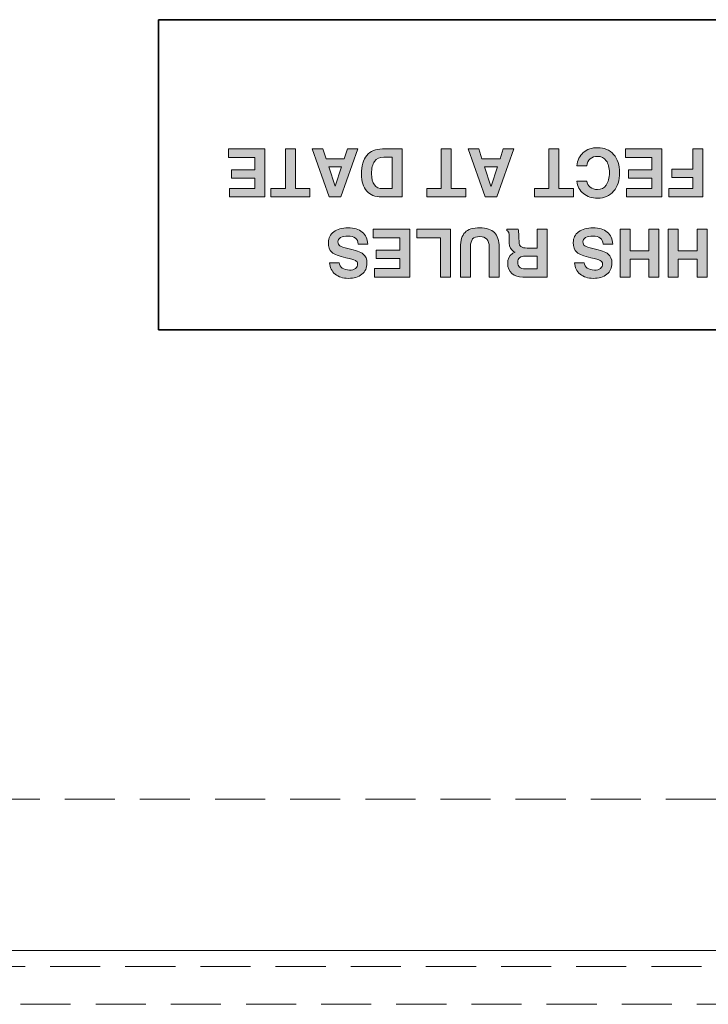
# Model space of a CAD drawing. Extents: x 205 to 831, y -1110 to -480.
# Drawn here: x 451 to 473, y -566 to -534 of the extents above; entities that cross this region are included whole.
import ezdxf

# ---------------------------------------------------------------- set-up
doc = ezdxf.new("R2010")
doc.units = 0
doc.header["$LTSCALE"] = 0.5
doc.linetypes.add('HIDDEN2', pattern=[4.7625, 3.175, -1.5875])
for name, color, linetype, lineweight in [('Rear Chassis', 90, 'CONTINUOUS', 15), ('Titol', 7, 'CONTINUOUS', 18), ('Top Cover', 153, 'CONTINUOUS', 15)]:
    doc.layers.add(name, color=color, linetype=linetype, lineweight=lineweight)

msp = doc.modelspace()

# ---------------------------------------------------------------- hatches: boundary and pattern name
at = {"layer": 'Titol'}
h = msp.add_hatch(color=256, dxfattribs=at)
h.dxf.hatch_style = 2
h.paths.add_polyline_path([(459.09, -538.417), (459.09, -539.935), (457.971, -539.935), (457.971, -539.8), (457.971, -539.665), (458.773, -539.665), (458.773, -539.343), (458.029, -539.343), (458.029, -539.212), (458.029, -539.081), (458.773, -539.081), (458.773, -538.687), (457.935, -538.687), (457.935, -538.552), (457.935, -538.417)])
h = msp.add_hatch(color=256, dxfattribs=at)
h.dxf.hatch_style = 2
h.paths.add_polyline_path([(460.058, -539.665), (460.518, -539.665), (460.518, -539.8), (460.518, -539.935), (459.28, -539.935), (459.28, -539.8), (459.28, -539.665), (459.741, -539.665), (459.741, -538.417), (459.898, -538.417), (460.058, -538.417)])
h = msp.add_hatch(color=256, dxfattribs=at)
h.dxf.hatch_style = 2
h.paths.add_polyline_path([(461.496, -539.935), (461.311, -539.935), (461.127, -539.935), (460.589, -538.417), (460.757, -538.417), (460.925, -538.417), (461.028, -538.726), (461.606, -538.726), (461.705, -538.417), (461.869, -538.417), (462.033, -538.417)])
h.paths.add_polyline_path([(461.518, -538.987), (461.113, -538.987), (461.315, -539.597), (461.316, -539.597)])
h = msp.add_hatch(color=256, dxfattribs=at)
h.dxf.hatch_style = 2
edge = h.paths.add_edge_path()
edge.add_spline(control_points=[(463.44, -539.935), (463.44, -539.935), (463.282, -539.935), (463.282, -539.935), (463.282, -539.935), (462.79, -539.935), (462.79, -539.935), (462.581, -539.935), (462.422, -539.874), (462.314, -539.751), (462.205, -539.629), (462.151, -539.449), (462.151, -539.213), (462.151, -538.953), (462.207, -538.755), (462.32, -538.619), (462.432, -538.484), (462.598, -538.417), (462.815, -538.417), (462.815, -538.417), (463.282, -538.417), (463.282, -538.417), (463.282, -538.417), (463.44, -538.417), (463.44, -538.417), (463.44, -538.417), (463.44, -539.935), (463.44, -539.935)], knot_values=[0, 0, 0, 0, 1, 1, 1, 2, 2, 2, 3, 3, 3, 4, 4, 4, 5, 5, 5, 6, 6, 6, 7, 7, 7, 8, 8, 8, 9, 9, 9, 9], degree=3, periodic=1)
edge = h.paths.add_edge_path()
edge.add_spline(control_points=[(463.123, -538.679), (463.123, -538.679), (462.855, -538.679), (462.855, -538.679), (462.726, -538.679), (462.629, -538.722), (462.565, -538.809), (462.5, -538.896), (462.467, -539.027), (462.467, -539.201), (462.467, -539.358), (462.498, -539.477), (462.558, -539.555), (462.618, -539.634), (462.709, -539.674), (462.829, -539.674), (462.829, -539.674), (463.123, -539.674), (463.123, -539.674), (463.123, -539.674), (463.123, -538.679), (463.123, -538.679)], knot_values=[0, 0, 0, 0, 1, 1, 1, 2, 2, 2, 3, 3, 3, 4, 4, 4, 5, 5, 5, 6, 6, 6, 7, 7, 7, 7], degree=3, periodic=1)
h = msp.add_hatch(color=256, dxfattribs=at)
h.dxf.hatch_style = 2
h.paths.add_polyline_path([(464.996, -539.665), (465.456, -539.665), (465.456, -539.8), (465.456, -539.935), (464.219, -539.935), (464.219, -539.8), (464.219, -539.665), (464.679, -539.665), (464.679, -538.417), (464.837, -538.417), (464.996, -538.417)])
h = msp.add_hatch(color=256, dxfattribs=at)
h.dxf.hatch_style = 2
h.paths.add_polyline_path([(466.434, -539.935), (466.249, -539.935), (466.065, -539.935), (465.527, -538.417), (465.696, -538.417), (465.864, -538.417), (465.966, -538.726), (466.544, -538.726), (466.644, -538.417), (466.807, -538.417), (466.972, -538.417)])
h.paths.add_polyline_path([(466.456, -538.987), (466.051, -538.987), (466.253, -539.597), (466.254, -539.597)])
h = msp.add_hatch(color=256, dxfattribs=at)
h.dxf.hatch_style = 2
h.paths.add_polyline_path([(468.406, -539.665), (468.866, -539.665), (468.866, -539.8), (468.866, -539.935), (467.629, -539.935), (467.629, -539.8), (467.629, -539.665), (468.089, -539.665), (468.089, -538.417), (468.247, -538.417), (468.406, -538.417)])
h = msp.add_hatch(color=256, dxfattribs=at)
h.dxf.hatch_style = 2
edge = h.paths.add_edge_path()
edge.add_spline(control_points=[(468.972, -538.949), (468.992, -538.773), (469.061, -538.633), (469.179, -538.53), (469.297, -538.427), (469.448, -538.376), (469.63, -538.376), (469.844, -538.376), (470.014, -538.446), (470.14, -538.589), (470.266, -538.732), (470.328, -538.925), (470.328, -539.168), (470.328, -539.415), (470.266, -539.612), (470.14, -539.758), (470.014, -539.904), (469.844, -539.977), (469.63, -539.977), (469.45, -539.977), (469.3, -539.928), (469.181, -539.83), (469.063, -539.733), (468.993, -539.601), (468.972, -539.434), (468.972, -539.434), (469.289, -539.434), (469.289, -539.434), (469.3, -539.515), (469.336, -539.581), (469.396, -539.629), (469.457, -539.677), (469.533, -539.701), (469.627, -539.701), (469.746, -539.701), (469.839, -539.654), (469.905, -539.56), (469.972, -539.466), (470.006, -539.336), (470.006, -539.17), (470.006, -539.007), (469.973, -538.881), (469.906, -538.788), (469.839, -538.697), (469.746, -538.651), (469.627, -538.651), (469.533, -538.651), (469.457, -538.677), (469.396, -538.731), (469.336, -538.785), (469.3, -538.857), (469.289, -538.949), (469.289, -538.949), (468.972, -538.949), (468.972, -538.949)], knot_values=[0, 0, 0, 0, 1, 1, 1, 2, 2, 2, 3, 3, 3, 4, 4, 4, 5, 5, 5, 6, 6, 6, 7, 7, 7, 8, 8, 8, 9, 9, 9, 10, 10, 10, 11, 11, 11, 12, 12, 12, 13, 13, 13, 14, 14, 14, 15, 15, 15, 16, 16, 16, 17, 17, 17, 18, 18, 18, 18], degree=3, periodic=0)
h = msp.add_hatch(color=256, dxfattribs=at)
h.dxf.hatch_style = 2
h.paths.add_polyline_path([(471.671, -538.417), (471.671, -539.935), (470.552, -539.935), (470.552, -539.8), (470.552, -539.665), (471.354, -539.665), (471.354, -539.343), (470.61, -539.343), (470.61, -539.212), (470.61, -539.081), (471.354, -539.081), (471.354, -538.687), (470.517, -538.687), (470.517, -538.552), (470.517, -538.417)])
h = msp.add_hatch(color=256, dxfattribs=at)
h.dxf.hatch_style = 2
h.paths.add_polyline_path([(472.965, -538.417), (472.965, -539.935), (471.884, -539.935), (471.884, -539.8), (471.884, -539.665), (472.648, -539.665), (472.648, -539.321), (471.983, -539.321), (471.983, -539.19), (471.983, -539.059), (472.648, -539.059), (472.648, -538.417), (472.805, -538.417)])
h = msp.add_hatch(color=256, dxfattribs=at)
h.dxf.hatch_style = 2
edge = h.paths.add_edge_path()
edge.add_spline(control_points=[(461.447, -542.02), (461.453, -542.092), (461.484, -542.149), (461.542, -542.191), (461.6, -542.233), (461.675, -542.255), (461.769, -542.255), (461.849, -542.255), (461.912, -542.237), (461.958, -542.202), (462.003, -542.167), (462.026, -542.117), (462.026, -542.054), (462.026, -542.008), (462.002, -541.973), (461.955, -541.948), (461.908, -541.923), (461.808, -541.894), (461.656, -541.861), (461.434, -541.811), (461.286, -541.754), (461.211, -541.689), (461.137, -541.625), (461.1, -541.522), (461.1, -541.38), (461.1, -541.238), (461.156, -541.125), (461.269, -541.041), (461.381, -540.957), (461.532, -540.915), (461.724, -540.915), (461.917, -540.915), (462.067, -540.96), (462.175, -541.049), (462.284, -541.138), (462.341, -541.264), (462.349, -541.428), (462.349, -541.428), (462.043, -541.428), (462.043, -541.428), (462.04, -541.347), (462.01, -541.285), (461.955, -541.242), (461.9, -541.199), (461.823, -541.177), (461.725, -541.177), (461.624, -541.177), (461.545, -541.194), (461.488, -541.226), (461.431, -541.259), (461.403, -541.304), (461.403, -541.362), (461.403, -541.419), (461.424, -541.461), (461.464, -541.488), (461.504, -541.515), (461.59, -541.542), (461.72, -541.571), (461.96, -541.625), (462.122, -541.684), (462.203, -541.746), (462.284, -541.808), (462.323, -541.905), (462.323, -542.036), (462.323, -542.184), (462.27, -542.3), (462.164, -542.387), (462.057, -542.473), (461.913, -542.517), (461.731, -542.517), (461.561, -542.517), (461.422, -542.472), (461.316, -542.382), (461.209, -542.293), (461.15, -542.173), (461.138, -542.02), (461.138, -542.02), (461.447, -542.02), (461.447, -542.02)], knot_values=[0, 0, 0, 0, 1, 1, 1, 2, 2, 2, 3, 3, 3, 4, 4, 4, 5, 5, 5, 6, 6, 6, 7, 7, 7, 8, 8, 8, 9, 9, 9, 10, 10, 10, 11, 11, 11, 12, 12, 12, 13, 13, 13, 14, 14, 14, 15, 15, 15, 16, 16, 16, 17, 17, 17, 18, 18, 18, 19, 19, 19, 20, 20, 20, 21, 21, 21, 22, 22, 22, 23, 23, 23, 24, 24, 24, 25, 25, 25, 26, 26, 26, 26], degree=3, periodic=0)
h = msp.add_hatch(color=256, dxfattribs=at)
h.dxf.hatch_style = 2
edge = h.paths.add_edge_path()
edge.add_spline(control_points=[(465.286, -541.529), (465.286, -541.312), (465.333, -541.156), (465.43, -541.059), (465.525, -540.963), (465.682, -540.915), (465.899, -540.915), (466.107, -540.915), (466.261, -540.966), (466.361, -541.065), (466.462, -541.166), (466.512, -541.32), (466.513, -541.529), (466.513, -541.529), (466.513, -542.475), (466.513, -542.475), (466.513, -542.475), (466.355, -542.475), (466.355, -542.475), (466.355, -542.475), (466.196, -542.475), (466.196, -542.475), (466.196, -542.475), (466.196, -541.52), (466.196, -541.52), (466.196, -541.411), (466.171, -541.329), (466.122, -541.275), (466.072, -541.221), (465.999, -541.194), (465.899, -541.194), (465.793, -541.194), (465.717, -541.218), (465.671, -541.269), (465.626, -541.318), (465.603, -541.402), (465.603, -541.52), (465.603, -541.52), (465.603, -542.475), (465.603, -542.475), (465.603, -542.475), (465.445, -542.475), (465.445, -542.475), (465.445, -542.475), (465.286, -542.475), (465.286, -542.475), (465.286, -542.475), (465.286, -541.529), (465.286, -541.529)], knot_values=[0, 0, 0, 0, 1, 1, 1, 2, 2, 2, 3, 3, 3, 4, 4, 4, 5, 5, 5, 6, 6, 6, 7, 7, 7, 8, 8, 8, 9, 9, 9, 10, 10, 10, 11, 11, 11, 12, 12, 12, 13, 13, 13, 14, 14, 14, 15, 15, 15, 16, 16, 16, 16], degree=3, periodic=0)
h = msp.add_hatch(color=256, dxfattribs=at)
h.dxf.hatch_style = 2
edge = h.paths.add_edge_path()
edge.add_spline(control_points=[(469.209, -542.02), (469.214, -542.092), (469.246, -542.149), (469.304, -542.191), (469.362, -542.233), (469.437, -542.255), (469.531, -542.255), (469.611, -542.255), (469.674, -542.237), (469.719, -542.202), (469.765, -542.167), (469.788, -542.117), (469.788, -542.054), (469.788, -542.008), (469.764, -541.973), (469.717, -541.948), (469.67, -541.923), (469.57, -541.894), (469.418, -541.861), (469.196, -541.811), (469.048, -541.754), (468.973, -541.689), (468.899, -541.625), (468.862, -541.522), (468.862, -541.38), (468.862, -541.238), (468.918, -541.125), (469.03, -541.041), (469.143, -540.957), (469.294, -540.915), (469.486, -540.915), (469.679, -540.915), (469.829, -540.96), (469.937, -541.049), (470.045, -541.138), (470.103, -541.264), (470.111, -541.428), (470.111, -541.428), (469.805, -541.428), (469.805, -541.428), (469.801, -541.347), (469.772, -541.285), (469.717, -541.242), (469.662, -541.199), (469.585, -541.177), (469.486, -541.177), (469.386, -541.177), (469.307, -541.194), (469.25, -541.226), (469.193, -541.259), (469.165, -541.304), (469.165, -541.362), (469.165, -541.419), (469.185, -541.461), (469.226, -541.488), (469.266, -541.515), (469.351, -541.542), (469.482, -541.571), (469.722, -541.625), (469.883, -541.684), (469.965, -541.746), (470.045, -541.808), (470.085, -541.905), (470.085, -542.036), (470.085, -542.184), (470.032, -542.3), (469.925, -542.387), (469.819, -542.473), (469.675, -542.517), (469.493, -542.517), (469.323, -542.517), (469.184, -542.472), (469.078, -542.382), (468.971, -542.293), (468.912, -542.173), (468.9, -542.02), (468.9, -542.02), (469.209, -542.02), (469.209, -542.02)], knot_values=[0, 0, 0, 0, 1, 1, 1, 2, 2, 2, 3, 3, 3, 4, 4, 4, 5, 5, 5, 6, 6, 6, 7, 7, 7, 8, 8, 8, 9, 9, 9, 10, 10, 10, 11, 11, 11, 12, 12, 12, 13, 13, 13, 14, 14, 14, 15, 15, 15, 16, 16, 16, 17, 17, 17, 18, 18, 18, 19, 19, 19, 20, 20, 20, 21, 21, 21, 22, 22, 22, 23, 23, 23, 24, 24, 24, 25, 25, 25, 26, 26, 26, 26], degree=3, periodic=0)
h = msp.add_hatch(color=256, dxfattribs=at)
h.dxf.hatch_style = 2
h.paths.add_polyline_path([(463.68, -540.957), (463.68, -542.475), (462.561, -542.475), (462.561, -542.341), (462.561, -542.205), (463.363, -542.205), (463.363, -541.883), (462.619, -541.883), (462.619, -541.752), (462.619, -541.621), (463.363, -541.621), (463.363, -541.227), (462.525, -541.227), (462.525, -541.092), (462.525, -540.957)])
h = msp.add_hatch(color=256, dxfattribs=at)
h.dxf.hatch_style = 2
h.paths.add_polyline_path([(464.973, -540.957), (464.973, -542.475), (464.815, -542.475), (464.656, -542.475), (464.656, -541.227), (463.901, -541.227), (463.901, -541.092), (463.901, -540.957)])
h = msp.add_hatch(color=256, dxfattribs=at)
h.dxf.hatch_style = 2
edge = h.paths.add_edge_path()
edge.add_spline(control_points=[(468.031, -542.475), (468.031, -542.475), (467.872, -542.475), (467.872, -542.475), (467.872, -542.475), (467.264, -542.475), (467.264, -542.475), (467.12, -542.475), (467.003, -542.437), (466.914, -542.359), (466.826, -542.281), (466.782, -542.179), (466.782, -542.052), (466.782, -541.905), (466.831, -541.799), (466.93, -541.731), (466.956, -541.713), (466.985, -541.698), (467.018, -541.686), (467, -541.678), (466.983, -541.67), (466.968, -541.661), (466.881, -541.609), (466.836, -541.522), (466.832, -541.401), (466.832, -541.401), (466.826, -541.152), (466.826, -541.152), (466.824, -541.103), (466.819, -541.068), (466.81, -541.048), (466.801, -541.027), (466.783, -541.01), (466.758, -540.998), (466.758, -540.998), (466.758, -540.957), (466.758, -540.957), (466.758, -540.957), (467.109, -540.957), (467.109, -540.957), (467.117, -540.972), (467.124, -541.006), (467.13, -541.058), (467.136, -541.11), (467.14, -541.166), (467.14, -541.226), (467.14, -541.226), (467.142, -541.366), (467.142, -541.366), (467.144, -541.434), (467.165, -541.482), (467.203, -541.511), (467.242, -541.54), (467.306, -541.555), (467.397, -541.555), (467.397, -541.555), (467.714, -541.555), (467.714, -541.555), (467.714, -541.555), (467.714, -540.957), (467.714, -540.957), (467.714, -540.957), (467.871, -540.957), (467.871, -540.957), (467.871, -540.957), (468.031, -540.957), (468.031, -540.957), (468.031, -540.957), (468.031, -542.475), (468.031, -542.475)], knot_values=[0, 0, 0, 0, 1, 1, 1, 2, 2, 2, 3, 3, 3, 4, 4, 4, 5, 5, 5, 6, 6, 6, 7, 7, 7, 8, 8, 8, 9, 9, 9, 10, 10, 10, 11, 11, 11, 12, 12, 12, 13, 13, 13, 14, 14, 14, 15, 15, 15, 16, 16, 16, 17, 17, 17, 18, 18, 18, 19, 19, 19, 20, 20, 20, 21, 21, 21, 22, 22, 22, 23, 23, 23, 23], degree=3, periodic=1)
edge = h.paths.add_edge_path()
edge.add_spline(control_points=[(467.714, -541.811), (467.714, -541.811), (467.345, -541.811), (467.345, -541.811), (467.263, -541.811), (467.202, -541.828), (467.16, -541.861), (467.119, -541.894), (467.099, -541.945), (467.099, -542.013), (467.099, -542.08), (467.118, -542.13), (467.158, -542.163), (467.196, -542.197), (467.255, -542.213), (467.333, -542.213), (467.333, -542.213), (467.714, -542.213), (467.714, -542.213), (467.714, -542.213), (467.714, -541.811), (467.714, -541.811)], knot_values=[0, 0, 0, 0, 1, 1, 1, 2, 2, 2, 3, 3, 3, 4, 4, 4, 5, 5, 5, 6, 6, 6, 7, 7, 7, 7], degree=3, periodic=1)
h = msp.add_hatch(color=256, dxfattribs=at)
h.dxf.hatch_style = 2
h.paths.add_polyline_path([(471.573, -542.475), (471.414, -542.475), (471.256, -542.475), (471.256, -541.907), (470.661, -541.907), (470.661, -542.475), (470.502, -542.475), (470.344, -542.475), (470.344, -540.957), (470.501, -540.957), (470.661, -540.957), (470.661, -541.646), (471.256, -541.646), (471.256, -540.957), (471.414, -540.957), (471.573, -540.957)])
h = msp.add_hatch(color=256, dxfattribs=at)
h.dxf.hatch_style = 2
h.paths.add_polyline_path([(473.101, -542.475), (472.943, -542.475), (472.784, -542.475), (472.784, -541.907), (472.189, -541.907), (472.189, -542.475), (472.031, -542.475), (471.872, -542.475), (471.872, -540.957), (472.03, -540.957), (472.189, -540.957), (472.189, -541.646), (472.784, -541.646), (472.784, -540.957), (472.942, -540.957), (473.101, -540.957)])

# ---------------------------------------------------------------- linework, layer by layer
at = {"layer": 'Rear Chassis'}
msp.add_line((227.597, -563.817), (641.197, -563.817), dxfattribs=at)
at = {"layer": 'Titol', "lineweight": 35}
for p, q in [((455.713, -544.147), (455.713, -534.321)), ((455.713, -534.321), (505.632, -534.321)), ((505.632, -544.147), (455.713, -544.147))]:
    msp.add_line(p, q, dxfattribs=at)
at = {"layer": 'Titol', "lineweight": 0}
for p, q in [((457.935, -538.552), (457.935, -538.417)), ((457.935, -538.417), (459.09, -538.417)), ((459.09, -538.417), (459.09, -539.935)), ((459.741, -539.665), (459.741, -538.417)), ((459.741, -538.417), (459.898, -538.417)), ((459.898, -538.417), (460.058, -538.417)), ((460.058, -538.417), (460.058, -539.665)), ((461.127, -539.935), (460.589, -538.417)), ((460.589, -538.417), (460.757, -538.417)), ((460.757, -538.417), (460.925, -538.417)), ((460.925, -538.417), (461.028, -538.726)), ((462.033, -538.417), (461.496, -539.935)), ((461.606, -538.726), (461.705, -538.417)), ((461.705, -538.417), (461.869, -538.417)), ((461.869, -538.417), (462.033, -538.417)), ((464.679, -539.665), (464.679, -538.417)), ((464.679, -538.417), (464.837, -538.417)), ((464.837, -538.417), (464.996, -538.417)), ((464.996, -538.417), (464.996, -539.665)), ((466.065, -539.935), (465.527, -538.417)), ((465.527, -538.417), (465.696, -538.417)), ((465.696, -538.417), (465.864, -538.417)), ((465.864, -538.417), (465.966, -538.726)), ((466.972, -538.417), (466.434, -539.935)), ((466.544, -538.726), (466.644, -538.417)), ((466.644, -538.417), (466.807, -538.417)), ((466.807, -538.417), (466.972, -538.417)), ((468.089, -539.665), (468.089, -538.417)), ((468.089, -538.417), (468.247, -538.417)), ((468.247, -538.417), (468.406, -538.417)), ((468.406, -538.417), (468.406, -539.665)), ((470.517, -538.552), (470.517, -538.417)), ((470.517, -538.417), (471.671, -538.417)), ((471.671, -538.417), (471.671, -539.935)), ((472.648, -539.059), (472.648, -538.417)), ((472.648, -538.417), (472.805, -538.417)), ((472.805, -538.417), (472.965, -538.417)), ((472.965, -538.417), (472.965, -539.935)), ((457.935, -538.687), (457.935, -538.552)), ((458.773, -538.687), (457.935, -538.687)), ((458.773, -539.081), (458.773, -538.687)), ((461.028, -538.726), (461.606, -538.726)), ((465.966, -538.726), (466.544, -538.726)), ((470.517, -538.687), (470.517, -538.552)), ((471.354, -538.687), (470.517, -538.687)), ((471.354, -539.081), (471.354, -538.687)), ((461.518, -538.987), (461.113, -538.987)), ((461.113, -538.987), (461.315, -539.597)), ((461.316, -539.597), (461.518, -538.987)), ((466.456, -538.987), (466.051, -538.987)), ((466.051, -538.987), (466.253, -539.597)), ((466.254, -539.597), (466.456, -538.987)), ((471.983, -539.19), (471.983, -539.059)), ((471.983, -539.059), (472.648, -539.059)), ((458.029, -539.212), (458.029, -539.081)), ((458.029, -539.081), (458.773, -539.081)), ((458.029, -539.343), (458.029, -539.212)), ((458.773, -539.343), (458.029, -539.343)), ((458.773, -539.665), (458.773, -539.343)), ((470.61, -539.212), (470.61, -539.081)), ((470.61, -539.081), (471.354, -539.081)), ((470.61, -539.343), (470.61, -539.212)), ((471.354, -539.343), (470.61, -539.343)), ((471.354, -539.665), (471.354, -539.343)), ((471.983, -539.321), (471.983, -539.19)), ((472.648, -539.321), (471.983, -539.321)), ((472.648, -539.665), (472.648, -539.321)), ((457.971, -539.8), (457.971, -539.665)), ((457.971, -539.665), (458.773, -539.665)), ((459.28, -539.8), (459.28, -539.665)), ((459.28, -539.665), (459.741, -539.665)), ((460.058, -539.665), (460.518, -539.665)), ((460.518, -539.665), (460.518, -539.8)), ((461.315, -539.597), (461.316, -539.597)), ((464.219, -539.8), (464.219, -539.665)), ((464.219, -539.665), (464.679, -539.665)), ((464.996, -539.665), (465.456, -539.665)), ((465.456, -539.665), (465.456, -539.8)), ((466.253, -539.597), (466.254, -539.597)), ((467.629, -539.8), (467.629, -539.665)), ((467.629, -539.665), (468.089, -539.665)), ((468.406, -539.665), (468.866, -539.665)), ((468.866, -539.665), (468.866, -539.8)), ((470.552, -539.8), (470.552, -539.665)), ((470.552, -539.665), (471.354, -539.665)), ((471.884, -539.8), (471.884, -539.665)), ((471.884, -539.665), (472.648, -539.665)), ((457.971, -539.935), (457.971, -539.8)), ((459.09, -539.935), (457.971, -539.935)), ((459.28, -539.935), (459.28, -539.8)), ((460.518, -539.935), (459.28, -539.935)), ((460.518, -539.8), (460.518, -539.935)), ((461.311, -539.935), (461.127, -539.935)), ((461.496, -539.935), (461.311, -539.935)), ((464.219, -539.935), (464.219, -539.8)), ((465.456, -539.935), (464.219, -539.935)), ((465.456, -539.8), (465.456, -539.935)), ((466.249, -539.935), (466.065, -539.935)), ((466.434, -539.935), (466.249, -539.935)), ((467.629, -539.935), (467.629, -539.8)), ((468.866, -539.935), (467.629, -539.935)), ((468.866, -539.8), (468.866, -539.935)), ((470.552, -539.935), (470.552, -539.8)), ((471.671, -539.935), (470.552, -539.935)), ((471.884, -539.935), (471.884, -539.8)), ((472.965, -539.935), (471.884, -539.935)), ((462.525, -541.092), (462.525, -540.957)), ((462.525, -540.957), (463.68, -540.957)), ((462.525, -541.227), (462.525, -541.092)), ((463.363, -541.227), (462.525, -541.227)), ((463.363, -541.621), (463.363, -541.227)), ((463.68, -540.957), (463.68, -542.475)), ((463.901, -541.092), (463.901, -540.957)), ((463.901, -540.957), (464.973, -540.957)), ((463.901, -541.227), (463.901, -541.092)), ((464.656, -541.227), (463.901, -541.227)), ((464.656, -542.475), (464.656, -541.227)), ((464.973, -540.957), (464.973, -542.475)), ((470.344, -542.475), (470.344, -540.957)), ((470.344, -540.957), (470.501, -540.957)), ((470.501, -540.957), (470.661, -540.957)), ((470.661, -540.957), (470.661, -541.646)), ((471.256, -541.646), (471.256, -540.957)), ((471.256, -540.957), (471.414, -540.957)), ((471.414, -540.957), (471.573, -540.957)), ((471.573, -540.957), (471.573, -542.475)), ((471.872, -542.475), (471.872, -540.957)), ((471.872, -540.957), (472.03, -540.957)), ((472.03, -540.957), (472.189, -540.957)), ((472.189, -540.957), (472.189, -541.646)), ((472.784, -541.646), (472.784, -540.957)), ((472.784, -540.957), (472.942, -540.957)), ((472.942, -540.957), (473.101, -540.957)), ((473.101, -540.957), (473.101, -542.475)), ((462.619, -541.752), (462.619, -541.621)), ((462.619, -541.621), (463.363, -541.621)), ((462.619, -541.883), (462.619, -541.752)), ((463.363, -541.883), (462.619, -541.883)), ((463.363, -542.205), (463.363, -541.883)), ((470.661, -541.646), (471.256, -541.646)), ((472.189, -541.646), (472.784, -541.646)), ((471.256, -541.907), (470.661, -541.907)), ((470.661, -541.907), (470.661, -542.475)), ((471.256, -542.475), (471.256, -541.907)), ((472.784, -541.907), (472.189, -541.907)), ((472.189, -541.907), (472.189, -542.475)), ((472.784, -542.475), (472.784, -541.907)), ((462.561, -542.341), (462.561, -542.205)), ((462.561, -542.205), (463.363, -542.205)), ((462.561, -542.475), (462.561, -542.341)), ((463.68, -542.475), (462.561, -542.475)), ((464.815, -542.475), (464.656, -542.475)), ((464.973, -542.475), (464.815, -542.475)), ((470.502, -542.475), (470.344, -542.475)), ((470.661, -542.475), (470.502, -542.475)), ((471.414, -542.475), (471.256, -542.475)), ((471.573, -542.475), (471.414, -542.475)), ((472.031, -542.475), (471.872, -542.475)), ((472.189, -542.475), (472.031, -542.475)), ((472.943, -542.475), (472.784, -542.475)), ((473.101, -542.475), (472.943, -542.475))]:
    msp.add_line(p, q, dxfattribs=at)
for points in [[(462.32, -538.619), (462.432, -538.484), (462.598, -538.417), (462.815, -538.417)], [(462.815, -538.417), (462.815, -538.417), (463.282, -538.417), (463.282, -538.417)], [(463.282, -538.417), (463.282, -538.417), (463.44, -538.417), (463.44, -538.417)], [(463.44, -538.417), (463.44, -538.417), (463.44, -539.935), (463.44, -539.935)], [(469.179, -538.53), (469.297, -538.427), (469.448, -538.376), (469.63, -538.376)], [(469.63, -538.376), (469.844, -538.376), (470.014, -538.446), (470.14, -538.589)], [(462.151, -539.213), (462.151, -538.953), (462.207, -538.755), (462.32, -538.619)], [(462.855, -538.679), (462.726, -538.679), (462.629, -538.722), (462.565, -538.809)], [(463.123, -538.679), (463.123, -538.679), (462.855, -538.679), (462.855, -538.679)], [(463.123, -539.674), (463.123, -539.674), (463.123, -538.679), (463.123, -538.679)], [(468.972, -538.949), (468.992, -538.773), (469.061, -538.633), (469.179, -538.53)], [(469.396, -538.731), (469.336, -538.785), (469.3, -538.857), (469.289, -538.949)], [(469.627, -538.651), (469.533, -538.651), (469.457, -538.677), (469.396, -538.731)], [(469.906, -538.788), (469.839, -538.697), (469.746, -538.651), (469.627, -538.651)], [(470.14, -538.589), (470.266, -538.732), (470.328, -538.925), (470.328, -539.168)], [(462.565, -538.809), (462.5, -538.896), (462.467, -539.027), (462.467, -539.201)], [(469.289, -538.949), (469.289, -538.949), (468.972, -538.949), (468.972, -538.949)], [(470.006, -539.17), (470.006, -539.007), (469.973, -538.881), (469.906, -538.788)], [(462.314, -539.751), (462.205, -539.629), (462.151, -539.449), (462.151, -539.213)], [(462.467, -539.201), (462.467, -539.358), (462.498, -539.477), (462.558, -539.555)], [(469.905, -539.56), (469.972, -539.466), (470.006, -539.336), (470.006, -539.17)], [(470.328, -539.168), (470.328, -539.415), (470.266, -539.612), (470.14, -539.758)], [(462.558, -539.555), (462.618, -539.634), (462.709, -539.674), (462.829, -539.674)], [(462.829, -539.674), (462.829, -539.674), (463.123, -539.674), (463.123, -539.674)], [(469.181, -539.83), (469.063, -539.733), (468.993, -539.601), (468.972, -539.434)], [(468.972, -539.434), (468.972, -539.434), (469.289, -539.434), (469.289, -539.434)], [(469.289, -539.434), (469.3, -539.515), (469.336, -539.581), (469.396, -539.629)], [(469.396, -539.629), (469.457, -539.677), (469.533, -539.701), (469.627, -539.701)], [(469.627, -539.701), (469.746, -539.701), (469.839, -539.654), (469.905, -539.56)], [(462.79, -539.935), (462.581, -539.935), (462.422, -539.874), (462.314, -539.751)], [(463.282, -539.935), (463.282, -539.935), (462.79, -539.935), (462.79, -539.935)], [(463.44, -539.935), (463.44, -539.935), (463.282, -539.935), (463.282, -539.935)], [(469.63, -539.977), (469.45, -539.977), (469.3, -539.928), (469.181, -539.83)], [(470.14, -539.758), (470.014, -539.904), (469.844, -539.977), (469.63, -539.977)], [(461.269, -541.041), (461.381, -540.957), (461.532, -540.915), (461.724, -540.915)], [(461.724, -540.915), (461.917, -540.915), (462.067, -540.96), (462.175, -541.049)], [(465.43, -541.059), (465.525, -540.963), (465.682, -540.915), (465.899, -540.915)], [(465.899, -540.915), (466.107, -540.915), (466.261, -540.966), (466.361, -541.065)], [(469.03, -541.041), (469.143, -540.957), (469.294, -540.915), (469.486, -540.915)], [(469.486, -540.915), (469.679, -540.915), (469.829, -540.96), (469.937, -541.049)], [(461.1, -541.38), (461.1, -541.238), (461.156, -541.125), (461.269, -541.041)], [(461.488, -541.226), (461.431, -541.259), (461.403, -541.304), (461.403, -541.362)], [(461.725, -541.177), (461.624, -541.177), (461.545, -541.194), (461.488, -541.226)], [(461.955, -541.242), (461.9, -541.199), (461.823, -541.177), (461.725, -541.177)], [(462.043, -541.428), (462.04, -541.347), (462.01, -541.285), (461.955, -541.242)], [(462.175, -541.049), (462.284, -541.138), (462.341, -541.264), (462.349, -541.428)], [(465.286, -541.529), (465.286, -541.312), (465.333, -541.156), (465.43, -541.059)], [(465.899, -541.194), (465.793, -541.194), (465.717, -541.218), (465.671, -541.269)], [(466.122, -541.275), (466.072, -541.221), (465.999, -541.194), (465.899, -541.194)], [(466.361, -541.065), (466.462, -541.166), (466.512, -541.32), (466.513, -541.529)], [(466.758, -540.998), (466.758, -540.998), (466.758, -540.957), (466.758, -540.957)], [(466.758, -540.957), (466.758, -540.957), (467.109, -540.957), (467.109, -540.957)], [(466.81, -541.048), (466.801, -541.027), (466.783, -541.01), (466.758, -540.998)], [(466.826, -541.152), (466.824, -541.103), (466.819, -541.068), (466.81, -541.048)], [(466.832, -541.401), (466.832, -541.401), (466.826, -541.152), (466.826, -541.152)], [(467.109, -540.957), (467.117, -540.972), (467.124, -541.006), (467.13, -541.058)], [(467.13, -541.058), (467.136, -541.11), (467.14, -541.166), (467.14, -541.226)], [(467.14, -541.226), (467.14, -541.226), (467.142, -541.366), (467.142, -541.366)], [(467.714, -541.555), (467.714, -541.555), (467.714, -540.957), (467.714, -540.957)], [(467.714, -540.957), (467.714, -540.957), (467.871, -540.957), (467.871, -540.957)], [(467.871, -540.957), (467.871, -540.957), (468.031, -540.957), (468.031, -540.957)], [(468.031, -540.957), (468.031, -540.957), (468.031, -542.475), (468.031, -542.475)], [(468.862, -541.38), (468.862, -541.238), (468.918, -541.125), (469.03, -541.041)], [(469.25, -541.226), (469.193, -541.259), (469.165, -541.304), (469.165, -541.362)], [(469.486, -541.177), (469.386, -541.177), (469.307, -541.194), (469.25, -541.226)], [(469.717, -541.242), (469.662, -541.199), (469.585, -541.177), (469.486, -541.177)], [(469.805, -541.428), (469.801, -541.347), (469.772, -541.285), (469.717, -541.242)], [(469.937, -541.049), (470.045, -541.138), (470.103, -541.264), (470.111, -541.428)], [(461.211, -541.689), (461.137, -541.625), (461.1, -541.522), (461.1, -541.38)], [(461.403, -541.362), (461.403, -541.419), (461.424, -541.461), (461.464, -541.488)], [(461.464, -541.488), (461.504, -541.515), (461.59, -541.542), (461.72, -541.571)], [(461.72, -541.571), (461.96, -541.625), (462.122, -541.684), (462.203, -541.746)], [(462.349, -541.428), (462.349, -541.428), (462.043, -541.428), (462.043, -541.428)], [(465.286, -542.475), (465.286, -542.475), (465.286, -541.529), (465.286, -541.529)], [(465.671, -541.269), (465.626, -541.318), (465.603, -541.402), (465.603, -541.52)], [(465.603, -541.52), (465.603, -541.52), (465.603, -542.475), (465.603, -542.475)], [(466.196, -541.52), (466.196, -541.411), (466.171, -541.329), (466.122, -541.275)], [(466.196, -542.475), (466.196, -542.475), (466.196, -541.52), (466.196, -541.52)], [(466.513, -541.529), (466.513, -541.529), (466.513, -542.475), (466.513, -542.475)], [(466.968, -541.661), (466.881, -541.609), (466.836, -541.522), (466.832, -541.401)], [(467.142, -541.366), (467.144, -541.434), (467.165, -541.482), (467.203, -541.511)], [(467.203, -541.511), (467.242, -541.54), (467.306, -541.555), (467.397, -541.555)], [(467.397, -541.555), (467.397, -541.555), (467.714, -541.555), (467.714, -541.555)], [(468.973, -541.689), (468.899, -541.625), (468.862, -541.522), (468.862, -541.38)], [(469.165, -541.362), (469.165, -541.419), (469.185, -541.461), (469.226, -541.488)], [(469.226, -541.488), (469.266, -541.515), (469.351, -541.542), (469.482, -541.571)], [(469.482, -541.571), (469.722, -541.625), (469.883, -541.684), (469.965, -541.746)], [(470.111, -541.428), (470.111, -541.428), (469.805, -541.428), (469.805, -541.428)], [(461.656, -541.861), (461.434, -541.811), (461.286, -541.754), (461.211, -541.689)], [(461.955, -541.948), (461.908, -541.923), (461.808, -541.894), (461.656, -541.861)], [(462.203, -541.746), (462.284, -541.808), (462.323, -541.905), (462.323, -542.036)], [(466.782, -542.052), (466.782, -541.905), (466.831, -541.799), (466.93, -541.731)], [(466.93, -541.731), (466.956, -541.713), (466.985, -541.698), (467.018, -541.686)], [(467.018, -541.686), (467, -541.678), (466.983, -541.67), (466.968, -541.661)], [(467.16, -541.861), (467.119, -541.894), (467.099, -541.945), (467.099, -542.013)], [(467.345, -541.811), (467.263, -541.811), (467.202, -541.828), (467.16, -541.861)], [(467.714, -541.811), (467.714, -541.811), (467.345, -541.811), (467.345, -541.811)], [(467.714, -542.213), (467.714, -542.213), (467.714, -541.811), (467.714, -541.811)], [(469.418, -541.861), (469.196, -541.811), (469.048, -541.754), (468.973, -541.689)], [(469.717, -541.948), (469.67, -541.923), (469.57, -541.894), (469.418, -541.861)], [(469.965, -541.746), (470.045, -541.808), (470.085, -541.905), (470.085, -542.036)], [(461.316, -542.382), (461.209, -542.293), (461.15, -542.173), (461.138, -542.02)], [(461.138, -542.02), (461.138, -542.02), (461.447, -542.02), (461.447, -542.02)], [(461.447, -542.02), (461.453, -542.092), (461.484, -542.149), (461.542, -542.191)], [(461.542, -542.191), (461.6, -542.233), (461.675, -542.255), (461.769, -542.255)], [(462.026, -542.054), (462.026, -542.008), (462.002, -541.973), (461.955, -541.948)], [(461.958, -542.202), (462.003, -542.167), (462.026, -542.117), (462.026, -542.054)], [(462.323, -542.036), (462.323, -542.184), (462.27, -542.3), (462.164, -542.387)], [(466.914, -542.359), (466.826, -542.281), (466.782, -542.179), (466.782, -542.052)], [(467.099, -542.013), (467.099, -542.08), (467.118, -542.13), (467.158, -542.163)], [(467.158, -542.163), (467.196, -542.197), (467.255, -542.213), (467.333, -542.213)], [(469.078, -542.382), (468.971, -542.293), (468.912, -542.173), (468.9, -542.02)], [(468.9, -542.02), (468.9, -542.02), (469.209, -542.02), (469.209, -542.02)], [(469.209, -542.02), (469.214, -542.092), (469.246, -542.149), (469.304, -542.191)], [(469.304, -542.191), (469.362, -542.233), (469.437, -542.255), (469.531, -542.255)], [(469.788, -542.054), (469.788, -542.008), (469.764, -541.973), (469.717, -541.948)], [(469.719, -542.202), (469.765, -542.167), (469.788, -542.117), (469.788, -542.054)], [(470.085, -542.036), (470.085, -542.184), (470.032, -542.3), (469.925, -542.387)], [(461.731, -542.517), (461.561, -542.517), (461.422, -542.472), (461.316, -542.382)], [(462.164, -542.387), (462.057, -542.473), (461.913, -542.517), (461.731, -542.517)], [(461.769, -542.255), (461.849, -542.255), (461.912, -542.237), (461.958, -542.202)], [(465.445, -542.475), (465.445, -542.475), (465.286, -542.475), (465.286, -542.475)], [(465.603, -542.475), (465.603, -542.475), (465.445, -542.475), (465.445, -542.475)], [(466.355, -542.475), (466.355, -542.475), (466.196, -542.475), (466.196, -542.475)], [(466.513, -542.475), (466.513, -542.475), (466.355, -542.475), (466.355, -542.475)], [(467.264, -542.475), (467.12, -542.475), (467.003, -542.437), (466.914, -542.359)], [(467.872, -542.475), (467.872, -542.475), (467.264, -542.475), (467.264, -542.475)], [(467.333, -542.213), (467.333, -542.213), (467.714, -542.213), (467.714, -542.213)], [(468.031, -542.475), (468.031, -542.475), (467.872, -542.475), (467.872, -542.475)], [(469.493, -542.517), (469.323, -542.517), (469.184, -542.472), (469.078, -542.382)], [(469.925, -542.387), (469.819, -542.473), (469.675, -542.517), (469.493, -542.517)], [(469.531, -542.255), (469.611, -542.255), (469.674, -542.237), (469.719, -542.202)]]:
    msp.add_open_spline(points, degree=3, dxfattribs=at)
at = {"layer": 'Top Cover', "linetype": 'HIDDEN2'}
for p, q in [((319.397, -559.017), (549.397, -559.017)), ((221.304, -564.317), (647.49, -564.317)), ((648.197, -565.517), (220.597, -565.517))]:
    msp.add_line(p, q, dxfattribs=at)

doc.saveas('drawing.dxf')
